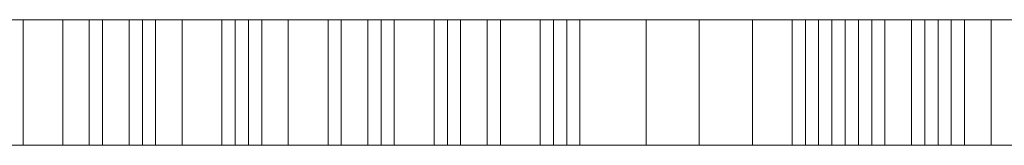
# Model space of a CAD drawing. Units: metres. Extents: x -0.164 to 0.164, y 0.185 to 0.248.
# Drawn here: x 0.03 to 0.073, y 0.242 to 0.248 of the extents above; entities that cross this region are included whole.
import ezdxf

# ---------------------------------------------------------------- set-up
doc = ezdxf.new("R2010")
doc.units = ezdxf.units.M
doc.header["$MEASUREMENT"] = 0
doc.layers.add('Calque21', color=7, linetype='Continuous')
doc.layers.add('Nouveau calque 6', color=7, linetype='Continuous')

# ---------------------------------------------------------------- blocks, each defined once
blk = doc.blocks.new('louis5dPM')
at = {"layer": 'Nouveau calque 6', "color": 202, "linetype": 'Continuous', "lineweight": 0}
for p, q in [((-0.163594, 0.247751), (0.163976, 0.247751)), ((0.163976, 0.242251), (-0.163594, 0.242251))]:
    blk.add_line(p, q, dxfattribs=at)
at = {"layer": 'Calque21', "color": 8, "linetype": 'Continuous', "lineweight": 0}
mesh = blk.add_polyface(dxfattribs=at)
corners = [(0.030268, 0.242251, 1.687365), (0.028522, 0.242251, 1.679798), (0.028522, 0.242251, 1.690857), (0.034925, 0.242251, 1.575605), (0.017462, 0.242251, 1.575023), (0.039581, 0.242251, 1.582008), (0.023865, 0.242251, 1.551157), (0.023865, 0.242251, 1.559306), (0.025611, 0.242251, 1.555232), (0.023865, 0.242251, 1.742212), (0.027358, 0.242251, 1.739302), (0.029104, 0.242251, 1.735227), (0.024447, 0.242251, 1.57153), (0.020955, 0.242251, 1.634977), (0.033179, 0.242251, 1.625082), (0.033761, 0.242251, 1.620425), (0.035507, 0.242251, 1.609948), (0.040746, 0.242251, 1.588411), (0.029686, 0.242251, 1.70899), (0.025029, 0.242251, 1.704289), (0.023283, 0.242251, 1.670484), (0.027358, 0.242251, 1.673977), (0.032014, 0.242251, 1.572694), (0.024447, 0.242251, 1.696678), (0.028522, 0.242251, 1.694932), (0.030268, 0.242251, 1.682708), (0.023865, 0.247751, 1.742212), (0.027358, 0.247751, 1.739302), (0.029104, 0.247751, 1.735227), (0.029686, 0.247751, 1.70899), (0.025029, 0.247751, 1.704289), (0.024447, 0.247751, 1.696678), (0.028522, 0.247751, 1.694932), (0.028522, 0.247751, 1.690857), (0.030268, 0.247751, 1.687365), (0.030268, 0.247751, 1.682708), (0.028522, 0.247751, 1.679798), (0.027358, 0.247751, 1.673977), (0.023283, 0.247751, 1.670484), (0.020955, 0.247751, 1.634977), (0.033179, 0.247751, 1.625082), (0.032014, 0.247751, 1.572694), (0.024447, 0.247751, 1.57153), (0.023865, 0.247751, 1.559306), (0.025611, 0.247751, 1.555232), (0.023865, 0.247751, 1.551157), (0.017462, 0.247751, 1.575023), (0.035507, 0.247751, 1.609948), (0.033761, 0.247751, 1.620425), (0.039581, 0.247751, 1.582008), (0.034925, 0.247751, 1.575605)]
mesh.append_faces([[corners[k] for k in face] for face in [(9, 26, 27, 10), (10, 27, 28, 11), (18, 29, 30, 19), (19, 30, 31, 23), (23, 31, 32, 24), (24, 32, 33, 2), (2, 33, 34, 0), (0, 34, 35, 25), (25, 35, 36, 1), (1, 36, 37, 21), (21, 37, 38, 20), (13, 39, 40, 14), (22, 41, 42, 12), (7, 43, 44, 8), (8, 44, 45, 6)]], dxfattribs={"color": 8})
mesh.append_faces([[corners[k] for k in face] for face in [(6, 7, 8), (20, 1, 21), (12, 3, 22), (2, 23, 24), (43, 45, 44)]], dxfattribs={"vtx0": -1, "color": 8})
mesh.append_faces([[corners[k] for k in face] for face in [(0, 1, 2), (33, 36, 34)]], dxfattribs={"vtx0": -1, "vtx1": -1, "color": 8})
mesh.append_faces([[corners[k] for k in face] for face in [(3, 4, 5), (4, 16, 17), (13, 15, 16), (2, 1, 23), (13, 16, 4), (46, 47, 39), (33, 31, 36), (47, 48, 39), (49, 46, 50)]], dxfattribs={"vtx0": -1, "vtx1": -1, "vtx2": -1, "color": 8})
mesh.append_faces([[corners[k] for k in face] for face in [(28, 30, 29)]], dxfattribs={"vtx0": -1, "vtx2": -1, "color": 8})
mesh.append_faces([[corners[k] for k in face] for face in [(25, 1, 0), (40, 39, 48), (35, 34, 36), (27, 26, 28), (41, 50, 42)]], dxfattribs={"vtx1": -1, "color": 8})
mesh.append_faces([[corners[k] for k in face] for face in [(12, 4, 3), (18, 19, 11), (46, 42, 50)]], dxfattribs={"vtx1": -1, "vtx2": -1, "color": 8})
mesh.append_faces([[corners[k] for k in face] for face in [(9, 10, 11), (13, 14, 15), (38, 37, 36), (33, 32, 31)]], dxfattribs={"vtx2": -1, "color": 8})
mesh = blk.add_polyface(dxfattribs=at)
corners = [(0.017462, 0.242251, 1.575023), (0.040746, 0.242251, 1.588411), (0.039581, 0.242251, 1.582008), (0.038999, 0.242251, 1.620425), (0.037253, 0.242251, 1.626828), (0.04191, 0.242251, 1.623918), (0.033761, 0.242251, 1.620425), (0.035507, 0.242251, 1.609948), (0.040746, 0.242251, 1.609366), (0.040164, 0.242251, 1.577933), (0.034925, 0.242251, 1.575605), (0.049477, 0.242251, 1.601799), (0.04191, 0.242251, 1.630903), (0.045402, 0.242251, 1.721257), (0.044238, 0.242251, 1.717721), (0.036089, 0.242251, 1.71481), (0.029104, 0.242251, 1.735227), (0.04191, 0.242251, 1.736973), (0.048313, 0.242251, 1.630903), (0.029686, 0.242251, 1.70899), (0.029104, 0.247751, 1.735227), (0.04191, 0.247751, 1.736973), (0.045984, 0.247751, 1.733481), (0.045984, 0.242251, 1.733481), (0.044238, 0.247751, 1.717721), (0.036089, 0.247751, 1.71481), (0.029686, 0.247751, 1.70899), (0.033179, 0.242251, 1.625082), (0.033179, 0.247751, 1.625082), (0.033761, 0.247751, 1.620425), (0.037253, 0.247751, 1.626828), (0.04191, 0.247751, 1.630903), (0.040746, 0.247751, 1.588411), (0.039581, 0.247751, 1.582008), (0.040164, 0.247751, 1.577933), (0.034925, 0.247751, 1.575605), (0.032014, 0.247751, 1.572694), (0.032014, 0.242251, 1.572694), (0.038999, 0.247751, 1.620425), (0.035507, 0.247751, 1.609948), (0.040746, 0.247751, 1.609366), (0.043656, 0.247751, 1.622171), (0.043656, 0.242251, 1.622171), (0.04191, 0.247751, 1.623918), (0.017462, 0.247751, 1.575023), (0.048313, 0.247751, 1.630903), (0.045402, 0.247751, 1.721257), (0.049477, 0.247751, 1.601799)]
mesh.append_faces([[corners[k] for k in face] for face in [(16, 20, 21, 17), (17, 21, 22, 23), (14, 24, 25, 15), (15, 25, 26, 19), (27, 28, 29, 6), (6, 29, 30, 4), (4, 30, 31, 12), (1, 32, 33, 2), (2, 33, 34, 9), (9, 34, 35, 10), (10, 35, 36, 37), (3, 38, 39, 7), (7, 39, 40, 8), (8, 40, 41, 42), (42, 41, 43, 5), (5, 43, 38, 3)]], dxfattribs={"color": 8})
mesh.append_faces([[corners[k] for k in face] for face in [(3, 4, 5), (12, 5, 4), (32, 44, 33)]], dxfattribs={"vtx0": -1, "vtx1": -1, "color": 8})
mesh.append_faces([[corners[k] for k in face] for face in [(11, 1, 8), (13, 15, 16), (32, 39, 44), (40, 32, 47), (20, 25, 46)]], dxfattribs={"vtx0": -1, "vtx1": -1, "vtx2": -1, "color": 8})
mesh.append_faces([[corners[k] for k in face] for face in [(0, 1, 2), (3, 6, 4), (13, 16, 17), (43, 45, 31), (43, 31, 30), (20, 26, 25)]], dxfattribs={"vtx0": -1, "vtx2": -1, "color": 8})
mesh.append_faces([[corners[k] for k in face] for face in [(9, 10, 2), (34, 33, 35)]], dxfattribs={"vtx1": -1, "color": 8})
mesh.append_faces([[corners[k] for k in face] for face in [(7, 8, 1), (3, 7, 6), (12, 18, 5), (15, 19, 16), (40, 39, 32), (30, 29, 38), (21, 20, 46), (38, 43, 30), (39, 38, 29)]], dxfattribs={"vtx1": -1, "vtx2": -1, "color": 8})
mesh.append_faces([[corners[k] for k in face] for face in [(13, 14, 15), (25, 24, 46)]], dxfattribs={"vtx2": -1, "color": 8})
mesh = blk.add_polyface(dxfattribs=at)
corners = [(0.048895, 0.242251, 1.588993), (0.040746, 0.242251, 1.588411), (0.050641, 0.242251, 1.594231), (0.048313, 0.242251, 1.608202), (0.049477, 0.242251, 1.601799), (0.040746, 0.242251, 1.609366), (0.051223, 0.242251, 1.604127), (0.051223, 0.242251, 1.607037), (0.043656, 0.242251, 1.622171), (0.04191, 0.242251, 1.623918), (0.048313, 0.242251, 1.630903), (0.046567, 0.242251, 1.579679), (0.045984, 0.242251, 1.584336), (0.049477, 0.242251, 1.583754), (0.045402, 0.242251, 1.721257), (0.04191, 0.242251, 1.736973), (0.045984, 0.242251, 1.733481), (0.052969, 0.242251, 1.619843), (0.054134, 0.242251, 1.583172), (0.048895, 0.242251, 1.579679), (0.048313, 0.242251, 1.726496), (0.045984, 0.247751, 1.733481), (0.048313, 0.247751, 1.726496), (0.045402, 0.247751, 1.721257), (0.044238, 0.247751, 1.717721), (0.044238, 0.242251, 1.717721), (0.04191, 0.242251, 1.630903), (0.04191, 0.247751, 1.630903), (0.048313, 0.247751, 1.630903), (0.053551, 0.247751, 1.637888), (0.053551, 0.242251, 1.637888), (0.049477, 0.247751, 1.583754), (0.048895, 0.247751, 1.579679), (0.046567, 0.247751, 1.579679), (0.045984, 0.247751, 1.584336), (0.048895, 0.247751, 1.588993), (0.040746, 0.247751, 1.588411), (0.052969, 0.247751, 1.619843), (0.048313, 0.247751, 1.608202), (0.051223, 0.247751, 1.607037), (0.051223, 0.247751, 1.604127), (0.049477, 0.247751, 1.601799), (0.050641, 0.247751, 1.594231), (0.040746, 0.247751, 1.609366), (0.04191, 0.247751, 1.623918), (0.043656, 0.247751, 1.622171), (0.054134, 0.247751, 1.583172), (0.04191, 0.247751, 1.736973)]
mesh.append_faces([[corners[k] for k in face] for face in [(16, 21, 22, 20), (20, 22, 23, 14), (14, 23, 24, 25), (26, 27, 28, 10), (10, 28, 29, 30), (13, 31, 32, 19), (19, 32, 33, 11), (11, 33, 34, 12), (12, 34, 35, 0), (0, 35, 36, 1), (17, 37, 38, 3), (3, 38, 39, 7), (6, 40, 41, 4), (4, 41, 42, 2)]], dxfattribs={"color": 8})
mesh.append_faces([[corners[k] for k in face] for face in [(6, 3, 7), (14, 16, 20), (21, 23, 22)]], dxfattribs={"vtx0": -1, "color": 8})
mesh.append_faces([[corners[k] for k in face] for face in [(2, 1, 4), (3, 8, 17), (40, 38, 41), (34, 31, 35)]], dxfattribs={"vtx0": -1, "vtx1": -1, "color": 8})
mesh.append_faces([[corners[k] for k in face] for face in [(3, 4, 5), (8, 10, 17), (43, 41, 38), (37, 28, 45)]], dxfattribs={"vtx0": -1, "vtx1": -1, "vtx2": -1, "color": 8})
mesh.append_faces([[corners[k] for k in face] for face in [(3, 5, 8), (14, 15, 16), (36, 42, 41), (35, 31, 46)]], dxfattribs={"vtx0": -1, "vtx2": -1, "color": 8})
mesh.append_faces([[corners[k] for k in face] for face in [(32, 31, 33)]], dxfattribs={"vtx1": -1, "color": 8})
mesh.append_faces([[corners[k] for k in face] for face in [(0, 1, 2), (8, 9, 10), (11, 12, 13), (6, 4, 3), (18, 13, 0), (12, 0, 13), (34, 33, 31), (44, 45, 28), (45, 43, 38), (36, 35, 42), (38, 37, 45), (21, 47, 23)]], dxfattribs={"vtx1": -1, "vtx2": -1, "color": 8})
mesh.append_faces([[corners[k] for k in face] for face in [(13, 19, 11), (40, 39, 38)]], dxfattribs={"vtx2": -1, "color": 8})
mesh = blk.add_polyface(dxfattribs=at)
corners = [(0.057626, 0.242251, 1.584336), (0.048895, 0.242251, 1.588993), (0.059954, 0.242251, 1.587246), (0.057626, 0.242251, 1.598306), (0.053551, 0.242251, 1.603545), (0.06985, 0.242251, 1.604709), (0.065775, 0.242251, 1.614022), (0.052969, 0.242251, 1.619843), (0.064029, 0.242251, 1.622754), (0.057626, 0.242251, 1.594231), (0.066357, 0.242251, 1.592485), (0.062283, 0.242251, 1.641962), (0.066939, 0.242251, 1.635559), (0.053551, 0.242251, 1.637888), (0.065193, 0.242251, 1.630321), (0.053551, 0.242251, 1.595396), (0.050641, 0.242251, 1.594231), (0.054134, 0.242251, 1.583172), (0.048313, 0.242251, 1.630903), (0.054716, 0.242251, 1.598306), (0.053551, 0.247751, 1.637888), (0.062283, 0.247751, 1.641962), (0.062283, 0.242251, 1.580261), (0.062283, 0.247751, 1.580261), (0.059954, 0.247751, 1.587246), (0.057626, 0.247751, 1.584336), (0.054134, 0.247751, 1.583172), (0.049477, 0.247751, 1.583754), (0.049477, 0.242251, 1.583754), (0.051223, 0.242251, 1.607037), (0.051223, 0.247751, 1.607037), (0.051223, 0.247751, 1.604127), (0.051223, 0.242251, 1.604127), (0.050641, 0.247751, 1.594231), (0.053551, 0.247751, 1.595396), (0.057626, 0.247751, 1.594231), (0.057626, 0.247751, 1.598306), (0.054716, 0.247751, 1.598306), (0.053551, 0.247751, 1.603545), (0.052969, 0.247751, 1.619843), (0.065193, 0.247751, 1.630321), (0.064029, 0.247751, 1.622754), (0.048313, 0.247751, 1.630903), (0.048895, 0.247751, 1.588993), (0.06985, 0.247751, 1.604709), (0.066939, 0.247751, 1.635559), (0.066357, 0.247751, 1.592485), (0.065775, 0.247751, 1.614022)]
mesh.append_faces([[corners[k] for k in face] for face in [(13, 20, 21, 11), (22, 23, 24, 2), (2, 24, 25, 0), (0, 25, 26, 17), (17, 26, 27, 28), (29, 30, 31, 32), (16, 33, 34, 15), (15, 34, 35, 9), (9, 35, 36, 3), (3, 36, 37, 19), (19, 37, 38, 4), (4, 38, 39, 7)]], dxfattribs={"color": 8})
mesh.append_faces([[corners[k] for k in face] for face in [(0, 1, 2), (6, 7, 8), (11, 12, 13), (15, 1, 16), (13, 14, 18), (9, 1, 15), (40, 39, 41), (24, 43, 25), (34, 43, 35)]], dxfattribs={"vtx0": -1, "vtx1": -1, "color": 8})
mesh.append_faces([[corners[k] for k in face] for face in [(3, 4, 5), (9, 10, 2), (9, 2, 1), (13, 12, 14), (18, 14, 7), (24, 35, 43), (44, 38, 36), (40, 42, 39), (24, 46, 35)]], dxfattribs={"vtx0": -1, "vtx1": -1, "vtx2": -1, "color": 8})
mesh.append_faces([[corners[k] for k in face] for face in [(6, 4, 7), (40, 20, 42), (43, 26, 25), (46, 36, 35), (39, 47, 41)]], dxfattribs={"vtx0": -1, "vtx2": -1, "color": 8})
mesh.append_faces([[corners[k] for k in face] for face in [(19, 4, 3)]], dxfattribs={"vtx1": -1, "color": 8})
mesh.append_faces([[corners[k] for k in face] for face in [(9, 3, 10), (0, 17, 1), (14, 8, 7), (21, 20, 45), (39, 38, 47), (34, 33, 43)]], dxfattribs={"vtx1": -1, "vtx2": -1, "color": 8})
mesh.append_faces([[corners[k] for k in face] for face in [(38, 37, 36)]], dxfattribs={"vtx2": -1, "color": 8})
mesh = blk.add_polyface(dxfattribs=at)
corners = [(0.071596, 0.242251, 1.578515), (0.062283, 0.242251, 1.580261), (0.066939, 0.242251, 1.584918), (0.07276, 0.242251, 1.644291), (0.066939, 0.242251, 1.635559), (0.065775, 0.242251, 1.642544), (0.062283, 0.242251, 1.641962), (0.062283, 0.242251, 1.646037), (0.065775, 0.242251, 1.614022), (0.06985, 0.242251, 1.604709), (0.053551, 0.242251, 1.603545), (0.06985, 0.242251, 1.59947), (0.057626, 0.242251, 1.598306), (0.068104, 0.242251, 1.630903), (0.065193, 0.242251, 1.630321), (0.065193, 0.242251, 1.649529), (0.067521, 0.242251, 1.646037), (0.059954, 0.242251, 1.587246), (0.071014, 0.242251, 1.632649), (0.066357, 0.242251, 1.592485), (0.064611, 0.242251, 1.574441), (0.070432, 0.242251, 1.569784), (0.069268, 0.242251, 1.591321), (0.062283, 0.247751, 1.641962), (0.062283, 0.247751, 1.646037), (0.065193, 0.247751, 1.649529), (0.067521, 0.247751, 1.646037), (0.065775, 0.247751, 1.642544), (0.070432, 0.247751, 1.569784), (0.064611, 0.247751, 1.574441), (0.062283, 0.247751, 1.580261), (0.065193, 0.247751, 1.630321), (0.064029, 0.247751, 1.622754), (0.064029, 0.242251, 1.622754), (0.065775, 0.247751, 1.614022), (0.06985, 0.247751, 1.604709), (0.068104, 0.247751, 1.630903), (0.066357, 0.247751, 1.592485), (0.066939, 0.247751, 1.584918), (0.069268, 0.247751, 1.591321), (0.059954, 0.247751, 1.587246), (0.071596, 0.247751, 1.578515), (0.071014, 0.247751, 1.632649), (0.066939, 0.247751, 1.635559), (0.053551, 0.247751, 1.603545), (0.06985, 0.247751, 1.59947), (0.057626, 0.247751, 1.598306), (0.053551, 0.247751, 1.637888), (0.07276, 0.247751, 1.644291)]
mesh.append_faces([[corners[k] for k in face] for face in [(6, 23, 24, 7), (7, 24, 25, 15), (15, 25, 26, 16), (16, 26, 27, 5), (21, 28, 29, 20), (20, 29, 30, 1), (14, 31, 32, 33), (33, 32, 34, 8), (8, 34, 35, 9), (13, 36, 31, 14), (19, 37, 38, 2), (22, 39, 37, 19)]], dxfattribs={"color": 8})
mesh.append_faces([[corners[k] for k in face] for face in [(24, 26, 25)]], dxfattribs={"vtx0": -1, "color": 8})
mesh.append_faces([[corners[k] for k in face] for face in [(0, 1, 2), (3, 4, 5), (11, 12, 9), (18, 13, 4), (20, 0, 21), (29, 41, 30), (35, 46, 45)]], dxfattribs={"vtx0": -1, "vtx1": -1, "color": 8})
mesh.append_faces([[corners[k] for k in face] for face in [(6, 5, 4), (11, 19, 12), (23, 43, 27), (37, 45, 46), (31, 43, 47)]], dxfattribs={"vtx0": -1, "vtx1": -1, "vtx2": -1, "color": 8})
mesh.append_faces([[corners[k] for k in face] for face in [(2, 1, 17), (7, 16, 5), (11, 22, 19), (40, 38, 37), (24, 27, 26), (30, 41, 38)]], dxfattribs={"vtx0": -1, "vtx2": -1, "color": 8})
mesh.append_faces([[corners[k] for k in face] for face in [(6, 7, 5), (8, 9, 10), (13, 14, 4), (20, 1, 0), (19, 2, 17), (24, 23, 27), (42, 43, 36), (35, 34, 44), (37, 39, 45), (40, 30, 38), (31, 36, 43), (48, 27, 43)]], dxfattribs={"vtx1": -1, "vtx2": -1, "color": 8})
mesh.append_faces([[corners[k] for k in face] for face in [(7, 15, 16)]], dxfattribs={"vtx2": -1, "color": 8})
mesh = blk.add_polyface(dxfattribs=at)
corners = [(0.06985, 0.242251, 1.59947), (0.080909, 0.242251, 1.59947), (0.073924, 0.242251, 1.590739), (0.081492, 0.242251, 1.612858), (0.075089, 0.242251, 1.617515), (0.078581, 0.242251, 1.619261), (0.07276, 0.242251, 1.644291), (0.077999, 0.242251, 1.634977), (0.066939, 0.242251, 1.635559), (0.069268, 0.242251, 1.591321), (0.078581, 0.242251, 1.642544), (0.082074, 0.242251, 1.586664), (0.076835, 0.242251, 1.586664), (0.076253, 0.242251, 1.574441), (0.076835, 0.242251, 1.568038), (0.070432, 0.242251, 1.569784), (0.071014, 0.242251, 1.629739), (0.068104, 0.242251, 1.630903), (0.071014, 0.242251, 1.632649), (0.071596, 0.242251, 1.578515), (0.065775, 0.242251, 1.642544), (0.065775, 0.247751, 1.642544), (0.07276, 0.247751, 1.644291), (0.078581, 0.247751, 1.642544), (0.079163, 0.247751, 1.647201), (0.079163, 0.242251, 1.647201), (0.075671, 0.247751, 1.654768), (0.075671, 0.242251, 1.654768), (0.075089, 0.247751, 1.665246), (0.075089, 0.242251, 1.665246), (0.080909, 0.247751, 1.673395), (0.080909, 0.242251, 1.673395), (0.076835, 0.247751, 1.568038), (0.070432, 0.247751, 1.569784), (0.06985, 0.242251, 1.604709), (0.06985, 0.247751, 1.604709), (0.06985, 0.247751, 1.59947), (0.080909, 0.247751, 1.59947), (0.077999, 0.242251, 1.603545), (0.077999, 0.247751, 1.603545), (0.079745, 0.247751, 1.606455), (0.079745, 0.242251, 1.606455), (0.077999, 0.247751, 1.607619), (0.077999, 0.242251, 1.607619), (0.081492, 0.247751, 1.612858), (0.075089, 0.247751, 1.617515), (0.078581, 0.247751, 1.619261), (0.077999, 0.247751, 1.634977), (0.066939, 0.247751, 1.635559), (0.071014, 0.247751, 1.632649), (0.071014, 0.247751, 1.629739), (0.068104, 0.247751, 1.630903), (0.066939, 0.242251, 1.584918), (0.066939, 0.247751, 1.584918), (0.071596, 0.247751, 1.578515), (0.076253, 0.247751, 1.574441), (0.080327, 0.247751, 1.576769), (0.080327, 0.242251, 1.576769), (0.079745, 0.242251, 1.579679), (0.079745, 0.247751, 1.579679), (0.076835, 0.247751, 1.582008), (0.076835, 0.242251, 1.582008), (0.076835, 0.247751, 1.586664), (0.073924, 0.247751, 1.590739), (0.069268, 0.247751, 1.591321), (0.064611, 0.247751, 1.574441), (0.082074, 0.247751, 1.586664)]
mesh.append_faces([[corners[k] for k in face] for face in [(20, 21, 22, 6), (6, 22, 23, 10), (10, 23, 24, 25), (25, 24, 26, 27), (27, 26, 28, 29), (29, 28, 30, 31), (14, 32, 33, 15), (34, 35, 36, 0), (0, 36, 37, 1), (38, 39, 40, 41), (41, 40, 42, 43), (3, 44, 45, 4), (4, 45, 46, 5), (5, 46, 47, 7), (7, 47, 48, 8), (8, 48, 49, 18), (18, 49, 50, 16), (16, 50, 51, 17), (52, 53, 54, 19), (19, 54, 55, 13), (13, 55, 56, 57), (58, 59, 60, 61), (12, 62, 63, 2), (2, 63, 64, 9)]], dxfattribs={"color": 8})
mesh.append_faces([[corners[k] for k in face] for face in [(10, 7, 6), (13, 15, 19)]], dxfattribs={"vtx0": -1, "vtx1": -1, "color": 8})
mesh.append_faces([[corners[k] for k in face] for face in [(6, 7, 8), (0, 2, 9), (13, 14, 15), (47, 23, 22), (55, 33, 32)]], dxfattribs={"vtx0": -1, "vtx2": -1, "color": 8})
mesh.append_faces([[corners[k] for k in face] for face in [(16, 17, 18), (50, 49, 51)]], dxfattribs={"vtx1": -1, "color": 8})
mesh.append_faces([[corners[k] for k in face] for face in [(0, 1, 2), (65, 33, 54), (48, 47, 22), (64, 63, 36), (37, 36, 63), (55, 54, 33)]], dxfattribs={"vtx1": -1, "vtx2": -1, "color": 8})
mesh.append_faces([[corners[k] for k in face] for face in [(3, 4, 5), (11, 12, 2), (46, 45, 44), (63, 62, 66)]], dxfattribs={"vtx2": -1, "color": 8})
blk = doc.blocks.new('00dj3')
blk.add_blockref('louis5dPM', (0, 0))

msp = doc.modelspace()

# ---------------------------------------------------------------- block references
msp.add_blockref('00dj3', (0, 0))

doc.saveas('drawing.dxf')
